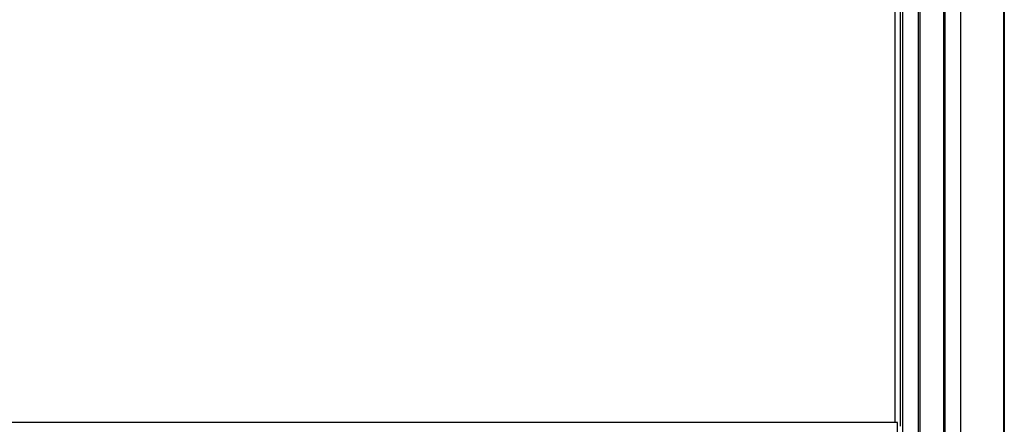
# Model space of a CAD drawing. Extents: x 49 to 557, y 28 to 359.
# Drawn here: x 155 to 194, y 124 to 140 of the extents above; entities that cross this region are included whole.
import ezdxf

# ---------------------------------------------------------------- set-up
doc = ezdxf.new("R2010")
doc.units = 0
doc.layers.get('0').update_dxf_attribs({"linetype": 'CONTINUOUS'})

msp = doc.modelspace()

# ---------------------------------------------------------------- linework, layer by layer
at = {"color": 7}
for p, q in [((189.939, 169.661), (189.939, 123.638)), ((189.739, 169.561), (189.739, 123.772)), ((190.039, 167.861), (190.039, 102.861)), ((190.659, 167.861), (190.659, 102.861)), ((190.719, 167.861), (190.719, 102.861)), ((191.659, 167.861), (191.659, 102.861)), ((191.719, 167.861), (191.719, 102.861)), ((192.339, 167.861), (192.339, 102.861)), ((194.039, 167.861), (194.039, 102.861)), ((194.069, 167.861), (194.069, 102.861)), ((194.069, 167.861), (194.069, 102.861)), ((194.069, 167.861), (194.069, 102.861)), ((194.069, 167.861), (194.069, 102.861)), ((189.839, 123.772), (121.839, 123.772))]:
    msp.add_line(p, q, dxfattribs=at)
at = {"color": 7, "ltscale": 0.1425}
msp.add_line((189.839, 118.072), (189.839, 123.772), dxfattribs=at)

doc.saveas('drawing.dxf')
